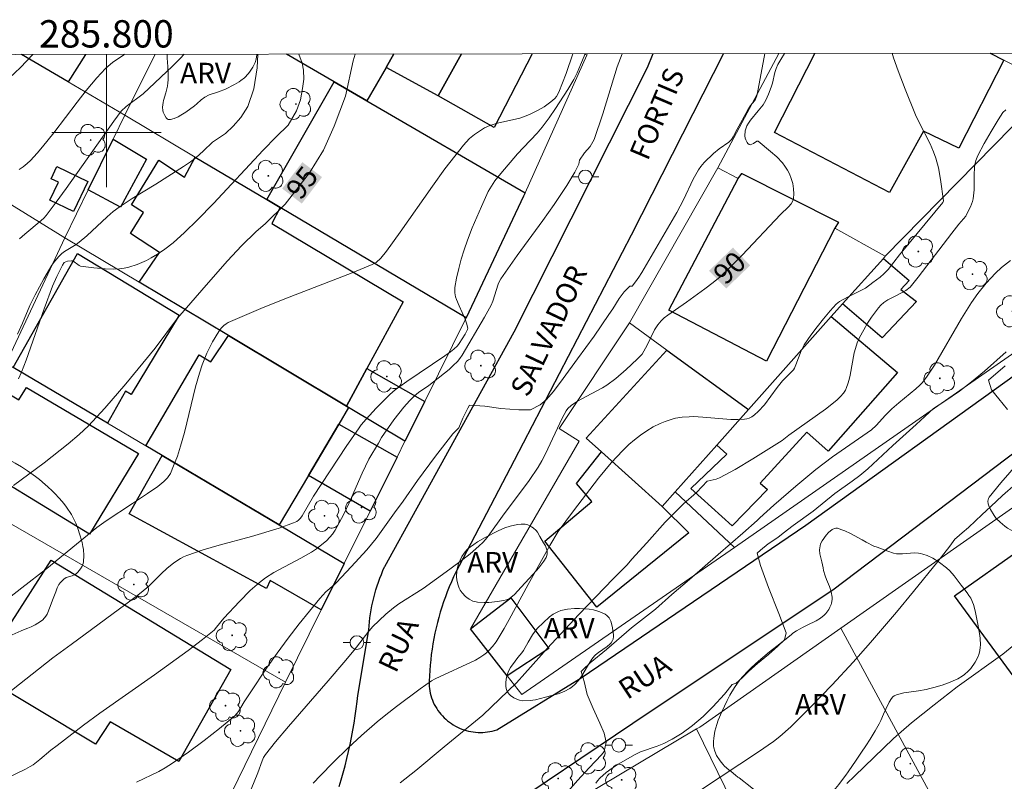
# Model space of a CAD drawing. Units: metres. Extents: x 285518 to 286033, y 1674346 to 1674911.
# Drawn here: x 285794 to 285866, y 1674853 to 1674908 of the extents above; entities that cross this region are included whole.
import ezdxf
from ezdxf.enums import TextEntityAlignment as Align

# ---------------------------------------------------------------- set-up
doc = ezdxf.new("R2010")
doc.units = ezdxf.units.M
doc.header["$MEASUREMENT"] = 0
for name, color, linetype, lineweight in [('Articulacao', 7, 'Continuous', 18), ('Edificacoes', 7, 'Continuous', 30), ('Malha_Coordenadas', 7, 'Continuous', 15), ('Muro_Grade', 8, 'Continuous', 20), ('Pavimentacao_Asfaltica_Mfio', 10, 'Continuous', 30), ('Poste', 7, 'Continuous', 9), ('Topon_Curvas_Mestras_Masc', 255, 'Continuous', 9), ('Topon_de_Vias', 7, 'Continuous', 9)]:
    doc.layers.add(name, color=color, linetype=linetype, lineweight=lineweight)
for name, color, linetype, lineweight, true_color in [('Arvores_Isoladas', 7, 'Continuous', 18, 0x00ff33), ('Curvas_Intermediarias', 7, 'Continuous', 9, 0x783c14), ('Curvas_Mestras', 7, 'Continuous', 20, 0x783c14), ('Topon_Curvas_Mestras', 7, 'Continuous', 9, 0x783c14), ('Topon_Vegetacao', 7, 'Continuous', 9, 0x00ff33), ('Vegetacao', 7, 'Orla8', 9, 0x00ff33)]:
    doc.layers.add(name, color=color, linetype=linetype, lineweight=lineweight, true_color=true_color)
doc.styles.add('Arial', font='arial.ttf', dxfattribs={"height": 1.5})
doc.styles.get("Standard").update_dxf_attribs({"font": 'arial.ttf'})
doc.linetypes.add('Orla8', pattern='A,6,-0.5,["V",Standard,S=1,R=0,X=-0.5,Y=-1],-0.5,6,-0.5,["V",Standard,S=1,R=0,X=-0.5,Y=-1],-0.5', length=14)

# ---------------------------------------------------------------- blocks, each defined once
blk = doc.blocks.new('Arvore')
at = {"layer": 'Arvores_Isoladas'}
blk.add_lwpolyline([(-0.718, 0.493, 0.872324), (-0.722, -0.551, 0.862983), (0.284, -0.827, 0.900105), (0.89, 0.029, 0.863155), (0.262, 0.861, 0.882486)], format="xyb", close=True, dxfattribs=at)
blk.add_circle((0, 0), 0.0286, dxfattribs=at)
blk = doc.blocks.new('Poste')
at = {"layer": 'Poste'}
for points in [[(-0.5, 0), (-1, 0)], [(0.5, 0), (1, 0)]]:
    blk.add_lwpolyline(points, dxfattribs=at)
blk.add_lwpolyline([(0, 0.5, 1), (0, -0.5, 1)], format="xyb", close=True, dxfattribs=at)

msp = doc.modelspace()

# ---------------------------------------------------------------- linework, layer by layer
at = {"layer": 'Articulacao', "flags": 128}
msp.add_lwpolyline([(285533.656, 1674905.37), (286015.868, 1674905.991), (286016.571, 1674351.727), (285534.383, 1674351.105), (285533.656, 1674905.37)], close=True, dxfattribs=at)
at = {"layer": 'Curvas_Intermediarias', "flags": 128}
for points, elevation in [([(285835.026, 1674905.758), (285834.694, 1674904.944), (285834.44, 1674904.365), (285834.186, 1674903.868), (285833.746, 1674903.135), (285832.863, 1674901.755), (285832.387, 1674901.055), (285831.886, 1674900.376), (285831.514, 1674899.933), (285830.502, 1674898.888), (285830.083, 1674898.429), (285828.854, 1674896.997), (285828.423, 1674896.446), (285828.162, 1674896.063), (285827.935, 1674895.665), (285827.431, 1674894.585), (285826.766, 1674893.017), (285826.417, 1674892.105), (285826.177, 1674891.413), (285825.962, 1674890.725), (285825.773, 1674890.03), (285825.617, 1674889.346), (285825.5, 1674888.657), (285825.488, 1674888.463), (285825.498, 1674888.269), (285825.546, 1674887.978), (285825.603, 1674887.783), (285825.797, 1674887.3), (285826.246, 1674886.333), (285826.347, 1674886.046), (285826.432, 1674885.671), (285826.41, 1674885.569), (285826.243, 1674885.246), (285825.817, 1674884.549), (285825.68, 1674884.39), (285825.417, 1674884.145), (285825.17, 1674883.946), (285824.766, 1674883.656), (285821.972, 1674881.773), (285821.128, 1674881.156), (285820.733, 1674880.82), (285820.267, 1674880.367), (285819.735, 1674879.825), (285819.006, 1674879.026), (285818.648, 1674878.604), (285818.482, 1674878.383), (285817.542, 1674877.015), (285815.15, 1674873.371), (285814.326, 1674871.941), (285814.203, 1674871.774), (285814.061, 1674871.62), (285813.919, 1674871.523), (285813.687, 1674871.42), (285812.643, 1674871.045), (285810.619, 1674870.435), (285808.26, 1674869.786), (285807.09, 1674869.443), (285805.887, 1674869.045), (285805.649, 1674868.941), (285805.419, 1674868.818), (285804.941, 1674868.492), (285804.432, 1674868.081), (285804.042, 1674867.722), (285803.068, 1674866.763), (285802.307, 1674866.149), (285801.428, 1674865.48), (285797.417, 1674862.536), (285796.09, 1674861.542), (285790.591, 1674857.242)], 93), ([(285791.974, 1674865.265), (285793.811, 1674866.665), (285795.63, 1674868.09), (285799.298, 1674871.09), (285799.978, 1674871.569), (285801.919, 1674872.833), (285803.002, 1674873.589), (285803.757, 1674874.087), (285804.213, 1674874.455), (285804.47, 1674874.732), (285804.677, 1674875.041), (285804.919, 1674875.59), (285805.19, 1674876.304), (285805.429, 1674877.04), (285805.703, 1674878.043), (285806.511, 1674881.378), (285806.804, 1674882.384), (285807.001, 1674882.983), (285807.351, 1674883.838), (285807.76, 1674884.665), (285808.213, 1674885.44), (285808.402, 1674885.686), (285808.585, 1674885.874), (285808.756, 1674886.004), (285808.905, 1674886.087), (285811.308, 1674887.123), (285813.051, 1674887.823), (285817.967, 1674889.733), (285819.433, 1674890.322), (285819.725, 1674890.477), (285820.073, 1674890.802), (285820.497, 1674891.319), (285821.488, 1674892.688), (285823.847, 1674896.055), (285824.77, 1674897.333), (285826.113, 1674899.075), (285826.307, 1674899.298), (285826.572, 1674899.559), (285826.917, 1674899.846), (285827.286, 1674900.102), (285827.669, 1674900.324), (285828.046, 1674900.494), (285828.601, 1674900.676), (285830.242, 1674901.048), (285830.706, 1674901.205), (285831.059, 1674901.358), (285831.545, 1674901.604), (285832.015, 1674901.881), (285832.522, 1674902.23), (285832.815, 1674902.476), (285832.93, 1674902.627), (285833.096, 1674902.945), (285833.635, 1674904.308), (285834.131, 1674905.757)], 94), ([(285837.742, 1674905.762), (285837.377, 1674904.787), (285836.324, 1674901.36), (285835.682, 1674899.474), (285835.388, 1674898.963), (285834.988, 1674898.497), (285834.607, 1674897.968), (285834.557, 1674897.675), (285834.276, 1674897.099), (285833.694, 1674896.127), (285832.757, 1674894.713), (285831.933, 1674893.558), (285830.044, 1674890.986), (285828.85, 1674889.294), (285828.725, 1674889.064), (285828.648, 1674888.883), (285828.268, 1674887.65), (285828.15, 1674887.353), (285827.671, 1674886.471), (285826.032, 1674883.696), (285825.864, 1674883.459), (285825.678, 1674883.238), (285825.38, 1674882.94), (285825.065, 1674882.657), (285823.932, 1674881.754), (285823.581, 1674881.492), (285822.834, 1674880.973), (285822.542, 1674880.725), (285822.18, 1674880.365), (285821.762, 1674879.9), (285821.019, 1674878.959), (285820.128, 1674877.685), (285819.907, 1674877.26), (285819.192, 1674876.079), (285818.706, 1674875.065), (285817.754, 1674872.885), (285817.37, 1674872.061), (285817.036, 1674871.42), (285816.734, 1674870.888), (285816.529, 1674870.6), (285816.343, 1674870.381), (285816.09, 1674870.124), (285815.763, 1674869.838), (285815.364, 1674869.532), (285814.998, 1674869.289), (285814.621, 1674869.055), (285814.231, 1674868.838), (285812.256, 1674867.789), (285811.632, 1674867.394), (285811.191, 1674867.071), (285810.528, 1674866.489), (285809.73, 1674865.669), (285808.592, 1674864.45), (285808.066, 1674863.787), (285807.88, 1674863.579), (285807.036, 1674862.897), (285805.977, 1674862.098), (285803.525, 1674860.309), (285799.52, 1674857.494), (285798.322, 1674856.632), (285796.388, 1674855.147), (285795.933, 1674854.784), (285795.134, 1674854.109), (285794.646, 1674853.732), (285794.424, 1674853.591), (285794.073, 1674853.402), (285792.577, 1674852.669)], 92), ([(285793.486, 1674885.241), (285793.851, 1674886.04), (285794.407, 1674887.332), (285794.787, 1674888.111), (285795.425, 1674889.281), (285796.008, 1674890.281), (285796.231, 1674890.587), (285796.529, 1674890.929), (285796.738, 1674891.131), (285796.946, 1674891.295), (285797.783, 1674891.79), (285798.018, 1674891.959), (285798.56, 1674892.431), (285800.044, 1674893.834), (285800.502, 1674894.219), (285800.923, 1674894.535), (285801.881, 1674895.174), (285803.61, 1674896.221), (285805.647, 1674897.509), (285806.142, 1674897.847), (285806.538, 1674898.145), (285807.112, 1674898.65), (285807.75, 1674899.281), (285808.713, 1674899.932), (285809.283, 1674900.457), (285809.837, 1674901.086), (285810.358, 1674901.903), (285810.793, 1674903.187), (285811.019, 1674904.718), (285811.067, 1674905.727)], 97), ([(285814.073, 1674905.731), (285814.318, 1674905.055), (285814.409, 1674904.554), (285814.431, 1674903.899), (285814.348, 1674903.208), (285814.193, 1674902.394), (285813.902, 1674901.574), (285813.291, 1674900.537), (285812.413, 1674899.67), (285811.479, 1674898.71), (285807.826, 1674894.794), (285806.662, 1674893.6), (285805.703, 1674892.68), (285804.872, 1674891.925), (285804.269, 1674891.448), (285803.731, 1674891.082), (285803.284, 1674890.816), (285802.94, 1674890.635), (285802.239, 1674890.33), (285801.645, 1674890.139), (285801.31, 1674890.069), (285800.97, 1674890.023), (285800.501, 1674890.001), (285799.908, 1674890.016), (285799.078, 1674890.092), (285798.114, 1674890.209), (285798.004, 1674890.251), (285797.544, 1674890.591), (285797.452, 1674890.613), (285797.151, 1674890.581), (285796.9, 1674890.481), (285796.781, 1674890.294), (285796.367, 1674889.445), (285796.061, 1674888.746), (285795.456, 1674887.085), (285794.14, 1674883.341), (285793.798, 1674882.458), (285793.564, 1674881.975)], 96), ([(285801.33, 1674905.715), (285801.243, 1674905.663), (285800.465, 1674905.13), (285799.939, 1674904.676), (285799.304, 1674903.992), (285798.529, 1674903.061), (285797.859, 1674902.204), (285796.162, 1674899.977), (285795.321, 1674898.94), (285794.936, 1674898.489), (285794.44, 1674897.952), (285794.206, 1674897.731), (285793.901, 1674897.477), (285793.612, 1674897.276)], 99), ([(285793.654, 1674892.203), (285794.03, 1674892.55), (285795.23, 1674893.551), (285795.418, 1674893.731), (285795.589, 1674893.926), (285796.336, 1674894.907), (285797.066, 1674895.901), (285800.534, 1674900.813), (285801.087, 1674901.544), (285801.456, 1674901.906), (285802.686, 1674902.811), (285804.833, 1674904.844), (285805.399, 1674905.407), (285805.693, 1674905.72)], 98), ([(285848.16, 1674905.775), (285847.693, 1674903.161), (285847.593, 1674902.683), (285847.492, 1674902.43), (285847.421, 1674902.309), (285847.12, 1674901.961), (285846.905, 1674901.615), (285846.135, 1674900.228), (285845.864, 1674899.679), (285845.729, 1674899.482), (285845.527, 1674899.288), (285844.816, 1674898.801), (285844.405, 1674898.45), (285843.736, 1674897.803), (285843.492, 1674897.516), (285843.31, 1674897.263), (285842.927, 1674896.586), (285842.227, 1674895.069), (285841.741, 1674894.148), (285839.181, 1674889.75), (285838.958, 1674889.398), (285838.718, 1674889.058), (285838.467, 1674888.75), (285838.283, 1674888.758), (285837.868, 1674888.328), (285837.509, 1674887.851), (285837.038, 1674887.1), (285836.744, 1674886.686), (285835.672, 1674885.08), (285834.458, 1674883.43), (285833.409, 1674881.98), (285832.719, 1674881.044), (285832.172, 1674880.433), (285831.731, 1674880.059), (285831.022, 1674879.689), (285830.162, 1674879.703), (285828.858, 1674879.805), (285827.689, 1674879.966), (285826.554, 1674880.049), (285826.433, 1674879.82), (285826.086, 1674879.088), (285825.788, 1674878.381), (285825.354, 1674877.934), (285824.064, 1674876.313), (285822.752, 1674874.537), (285821.699, 1674873.009), (285821.073, 1674872.151), (285820.704, 1674871.65), (285819.732, 1674870.277), (285819.058, 1674869.465), (285817.911, 1674868.199), (285816.826, 1674867.055), (285816.656, 1674866.894), (285816.054, 1674866.392), (285815.607, 1674865.896), (285814.108, 1674864.046), (285813.307, 1674862.994), (285812.497, 1674861.892), (285811.721, 1674860.794), (285810.505, 1674858.999), (285810.072, 1674858.333), (285809.659, 1674857.635), (285809.547, 1674857.484), (285809.388, 1674857.314), (285808.263, 1674856.377), (285807.142, 1674855.499), (285805.995, 1674854.651), (285804.828, 1674853.836), (285804.31, 1674853.498), (285803.847, 1674853.236), (285802.2, 1674852.46)], 91), ([(285815.132, 1674852.378), (285815.661, 1674852.949), (285816.594, 1674853.897), (285817.689, 1674854.955), (285818.67, 1674855.857), (285819.814, 1674856.86), (285820.443, 1674857.378), (285821.214, 1674857.98), (285822.956, 1674859.278), (285823.773, 1674859.859), (285824.051, 1674860.01), (285827.001, 1674861.38), (285827.322, 1674861.565), (285827.61, 1674861.759), (285827.813, 1674861.924), (285828.004, 1674862.107), (285828.252, 1674862.385), (285828.508, 1674862.726), (285829.097, 1674863.687), (285829.472, 1674864.355), (285830.852, 1674866.922), (285831.58, 1674868.244), (285832.442, 1674869.778), (285833.047, 1674870.791), (285834.176, 1674872.311), (285835.995, 1674874.693), (285836.936, 1674875.832), (285837.77, 1674876.723), (285838.215, 1674877.159), (285838.627, 1674877.514), (285839.067, 1674877.851), (285839.528, 1674878.162), (285840.009, 1674878.445), (285840.502, 1674878.69), (285840.882, 1674878.848), (285841.387, 1674879.018), (285841.645, 1674879.081), (285842.131, 1674879.158), (285842.621, 1674879.197), (285842.958, 1674879.202), (285843.634, 1674879.17), (285845.689, 1674878.996), (285846.191, 1674878.989), (285846.691, 1674879.008), (285846.844, 1674879.034), (285847.03, 1674879.099), (285847.209, 1674879.192), (285847.412, 1674879.332), (285847.685, 1674879.573), (285848.135, 1674880.076), (285849.07, 1674881.329), (285849.458, 1674881.815), (285850.167, 1674882.518), (285850.261, 1674882.63), (285850.327, 1674882.737), (285850.431, 1674882.982), (285850.82, 1674884.022), (285851.049, 1674884.453), (285851.541, 1674885.174), (285851.989, 1674885.779), (285852.459, 1674886.369), (285852.947, 1674886.94), (285853.397, 1674887.428), (285853.631, 1674887.62), (285853.855, 1674887.758), (285854.36, 1674888.023), (285855.541, 1674888.612), (285856.08, 1674889.008), (285856.6, 1674889.417), (285856.874, 1674889.653), (285857.18, 1674889.98), (285858.016, 1674891.038), (285861.195, 1674894.877), (285861.25, 1674894.985), (285861.025, 1674896.545), (285860.866, 1674897.397), (285860.674, 1674898.125), (285860.51, 1674898.579), (285860.263, 1674899.153), (285859.465, 1674900.726), (285859.198, 1674901.296), (285858.436, 1674903.163), (285857.912, 1674904.499), (285857.575, 1674905.456), (285857.476, 1674905.787)], 89), ([(285865.797, 1674901.641), (285865.59, 1674901.456), (285865.249, 1674900.926), (285864.721, 1674900.063), (285864.223, 1674899.198), (285863.756, 1674898.316), (285863.61, 1674897.933), (285863.54, 1674897.632), (285863.511, 1674897.424), (285863.485, 1674896.892), (285863.483, 1674895.808), (285863.414, 1674895.134), (285863.364, 1674894.938), (285863.222, 1674894.552), (285862.934, 1674893.986), (285862.863, 1674893.881), (285862.362, 1674893.29), (285861.84, 1674892.631), (285859.384, 1674889.4), (285858.803, 1674888.667), (285858.48, 1674888.43), (285857.789, 1674888.058), (285857.157, 1674887.741), (285856.868, 1674887.554), (285856.658, 1674887.368), (285856.482, 1674887.166), (285855.967, 1674886.484), (285855.671, 1674886.03), (285855.399, 1674885.56), (285855.106, 1674884.983), (285854.935, 1674884.591), (285854.794, 1674884.181), (285854.708, 1674883.867), (285854.409, 1674882.243), (285854.341, 1674881.922), (285854.252, 1674881.61), (285854.155, 1674881.324), (285854.058, 1674881.131), (285853.914, 1674880.91), (285853.716, 1674880.67), (285853.43, 1674880.395), (285852.614, 1674879.752), (285849.925, 1674877.852), (285849.434, 1674877.465), (285847.294, 1674876.124), (285845.987, 1674875.345), (285844.84, 1674874.728), (285844.609, 1674874.637), (285843.957, 1674874.468), (285843.584, 1674874.094), (285843.165, 1674873.661), (285842.211, 1674872.829), (285840.869, 1674871.467), (285839.526, 1674869.979), (285838.447, 1674868.78), (285838.1, 1674868.366), (285837.067, 1674867.322), (285834.566, 1674864.728), (285832.247, 1674862.223), (285830.613, 1674860.406), (285829.995, 1674859.732), (285827.528, 1674857.349), (285824.711, 1674855.05), (285822.637, 1674853.317), (285821.494, 1674852.41)], 88), ([(285866.149, 1674890.632), (285865.483, 1674890.106), (285865.048, 1674889.691), (285864.356, 1674888.963), (285863.742, 1674888.212), (285863.296, 1674887.554), (285862.568, 1674886.374), (285860.574, 1674882.966), (285860.047, 1674882.157), (285859.699, 1674881.689), (285859.519, 1674881.497), (285859.227, 1674881.227), (285857.966, 1674880.214), (285857.456, 1674879.773), (285856.99, 1674879.298), (285856.317, 1674878.56), (285855.962, 1674878.225), (285853.121, 1674876.26), (285851.911, 1674875.336), (285850.434, 1674874.117), (285848.836, 1674872.722), (285847.809, 1674871.798), (285847.618, 1674871.611), (285846.551, 1674870.682), (285844.748, 1674869.12), (285842.667, 1674867.276), (285841.358, 1674866.192), (285840.17, 1674865.107), (285838.416, 1674863.748), (285836.576, 1674862.164), (285835.384, 1674861.187), (285834.852, 1674860.672), (285834.731, 1674860.554), (285834.946, 1674859.819), (285835.176, 1674858.876), (285835.601, 1674857.853), (285836.102, 1674856.771), (285836.408, 1674856.043), (285836.566, 1674855.392), (285836.422, 1674854.69), (285836.215, 1674854.442), (285835.328, 1674853.498), (285834.457, 1674852.569), (285833.488, 1674851.456)], 87), ([(285865.82, 1674883.949), (285864.24, 1674882.53), (285863.29, 1674881.759), (285862.404, 1674881.071), (285861.419, 1674880.379), (285860.498, 1674879.789), (285859.235, 1674878.615), (285857.537, 1674877.08), (285855.715, 1674875.388), (285855.115, 1674874.902), (285854.549, 1674874.486), (285853.286, 1674873.585), (285851.698, 1674872.288), (285850.245, 1674871.226), (285849.517, 1674870.675), (285849.114, 1674870.365), (285848.42, 1674869.898), (285847.858, 1674869.427), (285847.601, 1674869.2), (285847.842, 1674868.317), (285848.444, 1674866.703), (285849.2, 1674864.805), (285849.73, 1674863.387), (285849.609, 1674862.872), (285849.13, 1674862.401), (285848.439, 1674861.791), (285847.632, 1674861.126), (285846.972, 1674860.545), (285846.504, 1674860.091), (285846.067, 1674859.704), (285845.771, 1674859.589), (285845.218, 1674858.902), (285844.358, 1674857.955), (285843.654, 1674857.267), (285842.874, 1674856.6), (285842.114, 1674856.05), (285841.388, 1674855.602), (285840.784, 1674855.286), (285840.304, 1674855.096), (285839.082, 1674854.662), (285838.692, 1674854.484), (285837.431, 1674853.759), (285836.99, 1674853.467), (285836.572, 1674853.155), (285836.107, 1674852.747), (285835.935, 1674852.561), (285835.797, 1674852.38)], 86), ([(285854.17, 1674852.363), (285854.733, 1674852.89), (285857.592, 1674855.65), (285858.887, 1674856.786), (285860.553, 1674858.121), (285862.249, 1674859.42), (285865.572, 1674861.832), (285868.022, 1674863.832)], 84)]:
    msp.add_lwpolyline(points, dxfattribs=dict(at, elevation=elevation))
at = {"layer": 'Curvas_Mestras', "flags": 128}
for points, elevation in [([(285794.615, 1674905.706), (285793.716, 1674904.757), (285792.895, 1674903.962)], 100), ([(285818.187, 1674905.737), (285818.064, 1674905.247), (285817.501, 1674902.646), (285816.67, 1674900.453), (285815.87, 1674898.709), (285814.854, 1674897.043), (285813.076, 1674894.737), (285811.623, 1674893.32), (285810.959, 1674892.754), (285810.95, 1674892.745), (285809.89, 1674891.692), (285808.863, 1674890.599), (285807.463, 1674889.027), (285805.189, 1674886.399), (285803.579, 1674884.22), (285801.416, 1674881.596), (285799.886, 1674879.822), (285798.695, 1674878.534), (285798.015, 1674877.891), (285797.203, 1674877.213), (285795.44, 1674875.825), (285793.214, 1674874.161)], 95), ([(285849.614, 1674905.777), (285849.339, 1674905.335), (285849.125, 1674904.963), (285849.002, 1674904.685), (285848.911, 1674904.393), (285848.728, 1674903.608), (285848.643, 1674903.312), (285848.447, 1674902.796), (285848.242, 1674902.35), (285848.048, 1674902.015), (285847.669, 1674901.572), (285847.13, 1674900.903), (285846.976, 1674900.682), (285846.857, 1674900.475), (285846.741, 1674900.114), (285846.704, 1674899.754), (285846.734, 1674899.575), (285846.773, 1674899.458), (285846.873, 1674899.267), (285846.933, 1674899.187), (285847.025, 1674899.106), (285847.103, 1674899.097), (285847.328, 1674899.196), (285847.585, 1674899.36), (285847.624, 1674899.369), (285847.669, 1674899.354), (285848.589, 1674898.613), (285849.042, 1674898.203), (285849.454, 1674897.764), (285849.632, 1674897.536), (285849.834, 1674897.235), (285849.967, 1674896.976), (285850.105, 1674896.622), (285850.207, 1674896.251), (285850.272, 1674895.874), (285850.294, 1674895.506), (285850.271, 1674895.16), (285850.218, 1674894.983), (285850.1, 1674894.773), (285849.893, 1674894.544), (285849.314, 1674893.987), (285846.509, 1674891.015), (285845.641, 1674890.151), (285844.889, 1674889.44), (285844.386, 1674889.015), (285843.774, 1674888.546), (285842.444, 1674887.566), (285841.072, 1674886.625), (285840.815, 1674886.421), (285840.577, 1674886.201), (285840.33, 1674885.914), (285840.091, 1674885.546), (285839.55, 1674884.431), (285839.2, 1674883.779), (285838.835, 1674883.4), (285838.035, 1674882.645), (285837.261, 1674881.981), (285836.616, 1674881.504), (285836.288, 1674881.299), (285834.737, 1674880.477), (285834.4, 1674880.284), (285834, 1674880.019), (285833.766, 1674879.809), (285833.63, 1674879.63), (285833.347, 1674879.099), (285832.133, 1674876.477), (285831.866, 1674875.967), (285831.589, 1674875.495), (285830.935, 1674874.526), (285828.981, 1674871.925), (285828.061, 1674870.625), (285827.847, 1674870.346), (285827.557, 1674870.019), (285827.246, 1674869.722), (285826.607, 1674869.173), (285826.078, 1674868.75), (285825.13, 1674868.036), (285823.181, 1674866.635), (285821.399, 1674865.492), (285821.008, 1674865.215), (285820.439, 1674864.741), (285819.477, 1674863.814), (285819.116, 1674863.402), (285818.115, 1674862.123), (285817.377, 1674861.221), (285816.226, 1674859.876), (285813.317, 1674856.537), (285812.377, 1674855.406), (285811.647, 1674854.487), (285811.501, 1674854.263), (285811.385, 1674854.022), (285811.073, 1674853.144), (285810.59, 1674851.937)], 90), ([(285865.931, 1674879.715), (285865.287, 1674880.502), (285864.741, 1674881.156), (285864.534, 1674881.867), (285865.76, 1674882.915)], 85), ([(285843.534, 1674851.921), (285847.717, 1674854.678), (285848.791, 1674855.438), (285849.254, 1674855.797), (285850.062, 1674856.51), (285851.501, 1674857.934), (285853.083, 1674859.57), (285854.63, 1674861.231), (285855.908, 1674862.666), (285857.803, 1674864.89), (285859.041, 1674866.394), (285860.832, 1674868.612), (285861.706, 1674869.733), (285862.061, 1674870.226), (285862.217, 1674870.356), (285862.594, 1674870.692), (285863.07, 1674871.094), (285863.571, 1674871.573), (285864.051, 1674872.015), (285864.699, 1674872.615), (285865.556, 1674873.423), (285866.51, 1674874.26)], 85)]:
    msp.add_lwpolyline(points, dxfattribs=dict(at, elevation=elevation))
at = {"layer": 'Edificacoes', "flags": 128}
for points in [[(285798.461, 1674905.711), (285797.208, 1674903.689), (285793.786, 1674905.705)], [(285821.033, 1674905.74), (285820.46, 1674904.75), (285819.05, 1674902.31), (285816.673, 1674903.692), (285813.168, 1674905.73)], [(285825.966, 1674905.747), (285824.268, 1674902.684), (285820.46, 1674904.75)], [(285820.46, 1674904.75), (285821.033, 1674905.74)], [(285831.14, 1674905.753), (285828.359, 1674900.362), (285824.268, 1674902.684), (285825.966, 1674905.747)], [(285864.664, 1674905.796), (285865.662, 1674905.29), (285862.358, 1674898.85), (285859.767, 1674900.08), (285857.279, 1674895.613), (285848.884, 1674899.986)], [(285848.884, 1674899.986), (285851.832, 1674905.78)]]:
    msp.add_lwpolyline(points, dxfattribs=at)
for points in [[(285811.739, 1674895.082), (285816.673, 1674903.692), (285819.05, 1674902.31), (285830.625, 1674895.58), (285830.516, 1674895.337), (285826.331, 1674886.42), (285812.716, 1674894.502), (285811.739, 1674895.082)], [(285800.486, 1674899.502), (285802.922, 1674898.046), (285801.03, 1674894.536), (285798.671, 1674895.798), (285800.486, 1674899.502)], [(285801.833, 1674894.702), (285803.829, 1674897.963), (285805.718, 1674896.736), (285806.487, 1674898.199), (285811.739, 1674895.082), (285812.716, 1674894.502), (285812.106, 1674893.329), (285821.715, 1674887.598), (285819.055, 1674882.719), (285817.554, 1674879.966), (285808.928, 1674885.13), (285802.39, 1674889.044), (285803.88, 1674891.214), (285801.755, 1674892.603), (285802.72, 1674894.129), (285801.833, 1674894.702)], [(285796.384, 1674897.499), (285798.639, 1674896.416), (285797.586, 1674894.224), (285795.87, 1674895.048), (285796.497, 1674896.354), (285795.958, 1674896.613), (285796.384, 1674897.499)], [(285853.555, 1674893.435), (285853.287, 1674892.999), (285848.298, 1674883.272), (285841.154, 1674886.984), (285846.221, 1674896.618), (285846.474, 1674897.002), (285853.555, 1674893.435)], [(285797.883, 1674891.143), (285805.331, 1674886.628), (285801.804, 1674880.81), (285801.399, 1674881.055), (285800.075, 1674878.718), (285793.191, 1674882.801), (285797.883, 1674891.143)], [(285856.845, 1674890.783), (285858.731, 1674889.165), (285858.124, 1674888.501), (285859.254, 1674887.619), (285856.751, 1674884.967), (285853.849, 1674887.455), (285856.845, 1674890.783)], [(285853.023, 1674886.538), (285857.877, 1674882.429), (285852.801, 1674876.664), (285851.234, 1674878.068), (285847.838, 1674874.322), (285848.36, 1674873.864), (285845.77, 1674871.219), (285842.745, 1674873.934), (285845.396, 1674876.465), (285844.648, 1674877.113), (285846.964, 1674879.719), (285853.023, 1674886.538)], [(285802.878, 1674877.056), (285806.778, 1674883.717), (285807.65, 1674883.205), (285808.928, 1674885.13), (285817.554, 1674879.966), (285817.716, 1674879.866), (285816.992, 1674878.643), (285814.773, 1674874.895), (285812.629, 1674871.273), (285804.071, 1674876.349), (285802.878, 1674877.056)], [(285846.964, 1674879.719), (285844.648, 1674877.113), (285841.606, 1674873.688), (285840.66, 1674872.634), (285836.215, 1674876.631), (285835.1, 1674877.634), (285840.999, 1674884.076), (285846.964, 1674879.719)], [(285819.055, 1674882.719), (285823.283, 1674880.299), (285821.84, 1674877.401), (285817.716, 1674879.866), (285817.554, 1674879.966), (285819.055, 1674882.719)], [(285794.151, 1674881.337), (285802.352, 1674876.496), (285798.773, 1674870.6), (285788.754, 1674876.703), (285791.698, 1674881.542), (285793.602, 1674880.419), (285794.151, 1674881.337)], [(285816.992, 1674878.643), (285821.259, 1674876.236), (285819.295, 1674872.291), (285814.773, 1674874.895), (285816.992, 1674878.643)], [(285836.215, 1674876.631), (285840.66, 1674872.634), (285842.597, 1674870.71), (285835.87, 1674865.249), (285832.063, 1674870.084), (285835.502, 1674872.986), (285834.392, 1674874.297), (285836.215, 1674876.631)], [(285815.713, 1674865.067), (285811.971, 1674867.201), (285811.7, 1674866.614), (285801.657, 1674872.1), (285804.071, 1674876.349), (285812.629, 1674871.273), (285817.384, 1674868.453), (285815.713, 1674865.067)], [(285867.211, 1674859.034), (285862.05, 1674866.086), (285866.94, 1674869.549), (285874.894, 1674859.03), (285869.881, 1674855.42), (285867.211, 1674859.034)], [(285790.618, 1674860.383), (285795.951, 1674868.702), (285809.099, 1674860.701), (285805.297, 1674853.963), (285800.276, 1674856.874), (285799.209, 1674855.232), (285790.618, 1674860.383)], [(285829.592, 1674865.947), (285832.373, 1674862.23), (285829.319, 1674860.241), (285826.625, 1674863.684), (285829.592, 1674865.947)]]:
    msp.add_lwpolyline(points, close=True, dxfattribs=at)
at = {"layer": 'Malha_Coordenadas', "flags": 128}
for points in [[(285800, 1674905.713), (285800, 1674901.713)], [(285800, 1674904), (285800, 1674896)], [(285804, 1674900), (285796, 1674900)]]:
    msp.add_lwpolyline(points, dxfattribs=at)
at = {"layer": 'Muro_Grade', "flags": 128}
for points in [[(285796.955, 1674892.297), (285788.495, 1674897.506), (285774.362, 1674905.68)], [(285793.786, 1674905.705), (285797.208, 1674903.689), (285801.344, 1674901.252)], [(285801.344, 1674901.252), (285803.571, 1674905.718)], [(285813.168, 1674905.73), (285816.673, 1674903.692), (285819.05, 1674902.31), (285830.625, 1674895.58)], [(285835.14, 1674905.66), (285830.625, 1674895.58)], [(285834.955, 1674905.758), (285835.14, 1674905.66)], [(285835.182, 1674905.758), (285835.14, 1674905.66)], [(285844.74, 1674897.404), (285849.186, 1674905.777)], [(285869.69, 1674903.247), (285867.823, 1674904.194), (285865.662, 1674905.29), (285864.664, 1674905.796)], [(285856.98, 1674890.933), (285867.577, 1674901.743), (285868.655, 1674901.217), (285869.142, 1674902.173)], [(285801.344, 1674901.252), (285800.486, 1674899.502), (285798.671, 1674895.798), (285796.955, 1674892.297)], [(285826.331, 1674886.42), (285812.716, 1674894.502), (285811.739, 1674895.082), (285806.487, 1674898.199), (285801.344, 1674901.252)], [(285844.74, 1674897.404), (285838.266, 1674886.073)], [(285856.98, 1674890.933), (285853.287, 1674892.999), (285853.555, 1674893.435), (285846.474, 1674897.002), (285846.221, 1674896.618), (285844.74, 1674897.404)], [(285830.625, 1674895.58), (285830.516, 1674895.337), (285826.331, 1674886.42)], [(285796.955, 1674892.297), (285792.657, 1674883.118)], [(285821.84, 1674877.401), (285817.716, 1674879.866), (285817.554, 1674879.966), (285808.928, 1674885.13), (285802.39, 1674889.044), (285796.955, 1674892.297)], [(285846.964, 1674879.719), (285853.023, 1674886.538), (285853.849, 1674887.455), (285856.845, 1674890.783), (285856.98, 1674890.933)], [(285826.331, 1674886.42), (285823.283, 1674880.299), (285821.84, 1674877.401)], [(285868.948, 1674885.639), (285845.95, 1674869.618), (285830.386, 1674858.876), (285829.319, 1674860.241), (285826.625, 1674863.684), (285834.591, 1674877.397), (285833.13, 1674878.345), (285838.266, 1674886.073)], [(285838.266, 1674886.073), (285840.999, 1674884.076), (285846.964, 1674879.719)], [(285792.657, 1674883.118), (285793.191, 1674882.801), (285800.075, 1674878.718), (285802.878, 1674877.056), (285804.071, 1674876.349), (285812.629, 1674871.273), (285817.384, 1674868.453)], [(285845.95, 1674869.618), (285841.606, 1674873.688), (285844.648, 1674877.113), (285846.964, 1674879.719)], [(285821.84, 1674877.401), (285821.259, 1674876.236), (285819.295, 1674872.291), (285817.384, 1674868.453)], [(285813.099, 1674859.766), (285787.452, 1674874.561)], [(285853.721, 1674863.719), (285867.436, 1674873.338)], [(285817.384, 1674868.453), (285815.713, 1674865.067), (285813.099, 1674859.766)], [(285843.172, 1674856.346), (285843.407, 1674856.486), (285853.721, 1674863.719)], [(285853.721, 1674863.719), (285864.657, 1674843.523)], [(285813.099, 1674859.766), (285804.653, 1674842.488)], [(285830.423, 1674848.755), (285843.172, 1674856.346)], [(285843.172, 1674856.346), (285848.372, 1674845.731), (285848.764, 1674844.93), (285850.418, 1674841.553), (285852.504, 1674837.295), (285853.34, 1674835.587), (285854.063, 1674834.111), (285855.758, 1674830.65)]]:
    msp.add_lwpolyline(points, dxfattribs=at)
at = {"layer": 'Pavimentacao_Asfaltica_Mfio', "flags": 128}
for points in [[(285817.03, 1674852.126), (285817.183, 1674852.635), (285817.327, 1674853.146), (285817.465, 1674853.66), (285817.594, 1674854.175), (285817.716, 1674854.692), (285817.829, 1674855.21), (285817.935, 1674855.731), (285818.034, 1674856.252), (285818.124, 1674856.775), (285818.206, 1674857.3), (285818.281, 1674857.825), (285818.348, 1674858.351), (285818.398, 1674858.802), (285819.194, 1674863.602), (285819.214, 1674863.896), (285819.242, 1674864.191), (285819.276, 1674864.485), (285819.318, 1674864.779), (285819.367, 1674865.073), (285819.423, 1674865.366), (285819.486, 1674865.658), (285819.555, 1674865.949), (285819.632, 1674866.239), (285819.715, 1674866.527), (285819.805, 1674866.813), (285819.902, 1674867.098), (285820.006, 1674867.381), (285820.116, 1674867.661), (285820.232, 1674867.939), (285820.355, 1674868.214), (285820.362, 1674868.229), (285829.834, 1674885.417), (285839.577, 1674904.759), (285839.995, 1674905.765)], [(285845.149, 1674905.771), (285838.378, 1674892.486), (285829.827, 1674875.996), (285825.51, 1674867.717), (285825.4, 1674867.482), (285825.239, 1674867.119), (285825.085, 1674866.754), (285824.938, 1674866.386), (285824.798, 1674866.015), (285824.666, 1674865.642), (285824.542, 1674865.266), (285824.425, 1674864.888), (285824.316, 1674864.507), (285824.215, 1674864.125), (285824.121, 1674863.741), (285824.035, 1674863.355), (285823.956, 1674862.968), (285823.886, 1674862.58), (285823.823, 1674862.19), (285823.769, 1674861.799), (285823.722, 1674861.408), (285823.683, 1674861.015), (285823.652, 1674860.623), (285823.629, 1674860.229), (285823.614, 1674859.836), (285823.607, 1674859.442), (285823.625, 1674859.3), (285823.654, 1674859.128), (285823.691, 1674858.959), (285823.736, 1674858.791), (285823.789, 1674858.626), (285823.848, 1674858.463), (285823.916, 1674858.303), (285823.99, 1674858.147), (285824.072, 1674857.994), (285824.161, 1674857.846), (285824.256, 1674857.701), (285824.358, 1674857.562), (285824.466, 1674857.427), (285824.58, 1674857.297), (285824.7, 1674857.173), (285824.826, 1674857.054), (285824.957, 1674856.942), (285825.093, 1674856.835), (285825.234, 1674856.735), (285825.38, 1674856.642), (285825.529, 1674856.555), (285825.683, 1674856.476), (285825.84, 1674856.403), (285826.001, 1674856.338), (285826.164, 1674856.281), (285826.33, 1674856.23), (285826.498, 1674856.188), (285826.668, 1674856.153), (285826.839, 1674856.126), (285827.012, 1674856.107), (285827.186, 1674856.096), (285827.36, 1674856.093), (285827.534, 1674856.098), (285827.707, 1674856.11), (285827.88, 1674856.131), (285828.053, 1674856.159), (285828.223, 1674856.196), (285828.392, 1674856.24), (285828.559, 1674856.291), (285834.735, 1674860.079), (285851.165, 1674871.25), (285866.514, 1674882.274)], [(285868.4, 1674878.076), (285853.139, 1674866.512), (285839.787, 1674857.606), (285827.173, 1674849.123)]]:
    msp.add_lwpolyline(points, dxfattribs=at)
at = {"layer": 'Topon_Curvas_Mestras_Masc'}
for points in [[(285814.297, 1674894.792, 95), (285815.773, 1674896.729, 95), (285812.861, 1674895.887, 95), (285814.337, 1674897.824, 95)], [(285814.297, 1674894.792, 95), (285815.773, 1674896.729, 95), (285812.861, 1674895.887, 95), (285814.337, 1674897.824, 95)], [(285845.342, 1674888.578, 90), (285847.094, 1674890.269, 90), (285844.088, 1674889.877, 90), (285845.84, 1674891.568, 90)], [(285845.342, 1674888.578, 90), (285847.094, 1674890.269, 90), (285844.088, 1674889.877, 90), (285845.84, 1674891.568, 90)]]:
    msp.add_solid(points, dxfattribs=at)
at = {"layer": 'Vegetacao', "flags": 128}
for points in [[(285804.122, 1674901.594), (285804.112, 1674901.843), (285804.148, 1674902.178), (285804.185, 1674902.341), (285804.343, 1674902.887), (285804.466, 1674903.375), (285804.504, 1674903.621), (285804.517, 1674903.852), (285804.508, 1674904.315), (285804.469, 1674905.189), (285804.455, 1674905.392), (285804.436, 1674905.719)], [(285810.997, 1674905.727), (285810.999, 1674905.684), (285810.962, 1674905.362), (285810.892, 1674905.12), (285810.72, 1674904.765), (285810.526, 1674904.475), (285810.39, 1674904.301), (285810.093, 1674903.993), (285809.84, 1674903.791), (285809.701, 1674903.698), (285809.374, 1674903.504), (285808.704, 1674903.166), (285808.196, 1674902.981), (285807.512, 1674902.754), (285807.192, 1674902.59), (285806.935, 1674902.39), (285806.621, 1674902.09), (285806.456, 1674901.949), (285805.804, 1674901.484), (285805.441, 1674901.251), (285805.249, 1674901.146), (285804.96, 1674901.02), (285804.682, 1674900.951), (285804.551, 1674900.945), (285804.51, 1674900.953), (285804.436, 1674900.994), (285804.374, 1674901.063), (285804.264, 1674901.242), (285804.151, 1674901.47), (285804.122, 1674901.594)]]:
    msp.add_lwpolyline(points, dxfattribs=at)
for points in [[(285872.512, 1674872.75), (285872.124, 1674872.323), (285871.912, 1674872.126), (285871.574, 1674871.851), (285871.211, 1674871.599), (285871.021, 1674871.481), (285870.776, 1674871.345), (285870.278, 1674871.131), (285869.771, 1674870.974), (285869.081, 1674870.82), (285868.73, 1674870.753), (285868.12, 1674870.657), (285867.81, 1674870.629), (285867.343, 1674870.622), (285866.882, 1674870.668), (285866.655, 1674870.715), (285866.499, 1674870.761), (285866.2, 1674870.885), (285865.917, 1674871.049), (285865.735, 1674871.178), (285865.377, 1674871.472), (285865.098, 1674871.758), (285864.942, 1674871.959), (285864.676, 1674872.397), (285864.555, 1674872.667), (285864.51, 1674872.812), (285864.483, 1674873.027), (285864.522, 1674873.222), (285864.573, 1674873.306), (285865.443, 1674874.359), (285867.24, 1674876.43), (285868.261, 1674877.595), (285868.796, 1674878.172), (285869.016, 1674878.38), (285869.172, 1674878.508), (285869.505, 1674878.738), (285870.041, 1674879.023), (285870.288, 1674879.127), (285870.785, 1674879.296), (285871.153, 1674879.388), (285871.299, 1674879.411), (285871.598, 1674879.414), (285871.901, 1674879.366), (285872.102, 1674879.309), (285872.496, 1674879.149), (285872.815, 1674878.988), (285873.389, 1674878.644), (285873.78, 1674878.337), (285874.156, 1674877.96), (285874.342, 1674877.737), (285874.415, 1674877.643), (285874.551, 1674877.454), (285874.629, 1674877.328), (285874.747, 1674877.074), (285874.79, 1674876.882), (285874.779, 1674876.593), (285874.734, 1674876.399), (285874.577, 1674876.026), (285874.058, 1674875.105), (285873.331, 1674873.942), (285872.941, 1674873.353), (285872.807, 1674873.153)], [(285793.774, 1674863.523), (285792.881, 1674863.138), (285792.447, 1674862.922), (285792.034, 1674862.661), (285791.838, 1674862.507), (285791.715, 1674862.39), (285791.5, 1674862.134), (285791.316, 1674861.855), (285790.977, 1674861.276), (285790.812, 1674860.977), (285790.603, 1674860.571), (285790.483, 1674860.372), (285790.334, 1674860.188), (285790.216, 1674860.084), (285789.946, 1674859.92), (285789.843, 1674859.891), (285789.632, 1674859.912), (285789.298, 1674860.024), (285789.139, 1674860.104), (285788.915, 1674860.271), (285788.68, 1674860.534), (285788.554, 1674860.718), (285788.358, 1674861.118), (285788.212, 1674861.496), (285788.038, 1674862.002), (285787.966, 1674862.256), (285787.684, 1674863.367), (285787.453, 1674864.328), (285787.313, 1674864.749), (285787.184, 1674865.013), (285786.967, 1674865.353), (285786.839, 1674865.521), (285786.748, 1674865.629), (285786.556, 1674865.823), (285786.279, 1674866.049), (285786.133, 1674866.151), (285785.907, 1674866.298), (285785.629, 1674866.458), (285785.486, 1674866.524), (285785.273, 1674866.589), (285785.069, 1674866.598), (285784.973, 1674866.576), (285784.468, 1674866.387), (285783.466, 1674865.949), (285783.124, 1674865.782), (285782.667, 1674865.556), (285782.427, 1674865.454), (285782.307, 1674865.418), (285782.054, 1674865.396), (285781.791, 1674865.426), (285781.262, 1674865.56), (285780.747, 1674865.71), (285780.49, 1674865.792), (285780.107, 1674865.933), (285779.724, 1674866.101), (285779.534, 1674866.198), (285779.155, 1674866.424), (285778.966, 1674866.556), (285778.684, 1674866.778), (285778.588, 1674866.869), (285778.438, 1674867.061), (285778.331, 1674867.265), (285778.172, 1674867.702), (285778.086, 1674868.042), (285778.069, 1674868.215), (285778.088, 1674868.47), (285778.171, 1674868.764), (285778.234, 1674868.904), (285778.359, 1674869.099), (285778.528, 1674869.271), (285778.63, 1674869.345), (285778.795, 1674869.442), (285779.126, 1674869.58), (285779.458, 1674869.659), (285779.681, 1674869.689), (285780.127, 1674869.716), (285780.85, 1674869.731), (285781.212, 1674869.698), (285781.484, 1674869.654), (285782.035, 1674869.556), (285783.146, 1674869.344), (285783.69, 1674869.248), (285784.074, 1674869.183), (285784.569, 1674869.115), (285784.825, 1674869.096), (285785.096, 1674869.114), (285785.277, 1674869.151), (285785.638, 1674869.253), (285786.15, 1674869.416), (285786.405, 1674869.511), (285786.788, 1674869.675), (285787.154, 1674869.87), (285787.316, 1674869.995), (285787.453, 1674870.148), (285787.511, 1674870.237), (285787.652, 1674870.56), (285787.712, 1674870.78), (285787.798, 1674871.227), (285787.846, 1674871.565), (285787.898, 1674872.018), (285787.943, 1674872.243), (285788.042, 1674872.53), (285788.128, 1674872.712), (285788.329, 1674873.068), (285788.556, 1674873.404), (285788.684, 1674873.55), (285788.893, 1674873.717), (285789.075, 1674873.764), (285789.344, 1674873.748), (285789.442, 1674873.731), (285789.574, 1674873.695), (285789.83, 1674873.57), (285790.163, 1674873.372), (285790.33, 1674873.294), (285790.499, 1674873.251), (285790.586, 1674873.247), (285790.673, 1674873.258), (285790.85, 1674873.325), (285790.984, 1674873.414), (285791.184, 1674873.601), (285791.316, 1674873.761), (285791.381, 1674873.85), (285791.477, 1674873.995), (285791.547, 1674874.12), (285791.656, 1674874.384), (285791.742, 1674874.657), (285791.858, 1674875.015), (285791.931, 1674875.185), (285792.135, 1674875.523), (285792.279, 1674875.677), (285792.508, 1674875.842), (285792.636, 1674875.902), (285792.831, 1674875.952), (285793.018, 1674875.942), (285793.105, 1674875.91), (285793.334, 1674875.792), (285793.789, 1674875.532), (285794.237, 1674875.242), (285794.82, 1674874.818), (285795.105, 1674874.592), (285795.521, 1674874.239), (285795.724, 1674874.057), (285796.022, 1674873.779), (285796.214, 1674873.591), (285796.568, 1674873.218), (285796.888, 1674872.841), (285797.084, 1674872.584), (285797.436, 1674872.047), (285797.555, 1674871.833), (285797.762, 1674871.394), (285797.88, 1674871.093), (285798.082, 1674870.475), (285798.215, 1674869.997), (285798.283, 1674869.69), (285798.316, 1674869.477), (285798.347, 1674869.042), (285798.317, 1674868.565), (285798.295, 1674868.458), (285798.221, 1674868.255), (285798.111, 1674868.065), (285797.918, 1674867.83), (285797.806, 1674867.721), (285797.714, 1674867.653), (285797.503, 1674867.564), (285797.057, 1674867.437), (285796.874, 1674867.319), (285796.635, 1674867.057), (285796.53, 1674866.912), (285796.405, 1674866.672), (285796.289, 1674866.371), (285796.064, 1674865.767), (285795.893, 1674865.315), (285795.657, 1674864.735), (285795.576, 1674864.59), (285795.36, 1674864.341), (285795.186, 1674864.2), (285794.795, 1674863.963), (285794.489, 1674863.813), (285794.251, 1674863.713), (285793.932, 1674863.59)], [(285832.167, 1674868.89), (285832.001, 1674868.636), (285831.629, 1674868.142), (285831.217, 1674867.663), (285830.343, 1674866.723), (285829.859, 1674866.198), (285829.579, 1674865.961), (285829.481, 1674865.898), (285829.274, 1674865.807), (285829.058, 1674865.75), (285828.613, 1674865.678), (285827.966, 1674865.604), (285827.64, 1674865.595), (285827.155, 1674865.626), (285826.941, 1674865.667), (285826.805, 1674865.709), (285826.545, 1674865.833), (285826.358, 1674865.964), (285826.265, 1674866.042), (285826.016, 1674866.315), (285825.888, 1674866.511), (285825.818, 1674866.648), (285825.708, 1674866.937), (285825.635, 1674867.262), (285825.614, 1674867.486), (285825.636, 1674867.935), (285825.708, 1674868.264), (285825.761, 1674868.423), (285826.005, 1674868.965), (285826.163, 1674869.215), (285826.356, 1674869.443), (285826.468, 1674869.547), (285826.871, 1674869.857), (285827.146, 1674870.039), (285827.717, 1674870.367), (285828.663, 1674870.84), (285829.158, 1674871.055), (285829.55, 1674871.194), (285830.079, 1674871.312), (285830.343, 1674871.343), (285830.642, 1674871.328), (285830.839, 1674871.274), (285831.1, 1674871.148), (285831.229, 1674871.063), (285831.434, 1674870.875), (285831.537, 1674870.739), (285831.717, 1674870.439), (285831.987, 1674869.977), (285832.111, 1674869.736), (285832.234, 1674869.379), (285832.25, 1674869.151), (285832.232, 1674869.043)], [(285852.463, 1674851.01), (285852.259, 1674850.823), (285852.114, 1674850.711), (285851.805, 1674850.512), (285851.558, 1674850.381), (285851.431, 1674850.32), (285851.099, 1674850.184), (285850.876, 1674850.112), (285850.419, 1674850.003), (285850.112, 1674849.959), (285849.495, 1674849.934), (285849.216, 1674849.946), (285849.078, 1674849.971), (285848.872, 1674850.055), (285848.755, 1674850.128), (285848.548, 1674850.286), (285848.368, 1674850.458), (285848.05, 1674850.826), (285847.958, 1674850.951), (285847.812, 1674851.212), (285847.639, 1674851.563), (285847.536, 1674851.728), (285847.407, 1674851.881), (285847.328, 1674851.951), (285846.867, 1674852.315), (285846.633, 1674852.495), (285846.285, 1674852.763), (285846.201, 1674852.829), (285846.033, 1674852.96), (285845.698, 1674853.222), (285845.531, 1674853.353), (285845.23, 1674853.621), (285845.087, 1674853.769), (285844.89, 1674854.008), (285844.639, 1674854.398), (285844.503, 1674854.727), (285844.447, 1674854.957), (285844.425, 1674855.113), (285844.411, 1674855.434), (285844.426, 1674855.679), (285844.51, 1674856.176), (285844.65, 1674856.67), (285844.766, 1674856.993), (285845.025, 1674857.609), (285845.406, 1674858.423), (285845.611, 1674858.819), (285845.949, 1674859.392), (285846.338, 1674859.936), (285846.558, 1674860.195), (285846.928, 1674860.586), (285847.182, 1674860.836), (285847.704, 1674861.313), (285848.508, 1674861.984), (285849.046, 1674862.411), (285850.09, 1674863.244), (285850.218, 1674863.345), (285850.479, 1674863.525), (285850.742, 1674863.682), (285850.918, 1674863.776), (285851.267, 1674863.947), (285851.93, 1674864.271), (285852.231, 1674864.454), (285852.502, 1674864.669), (285852.625, 1674864.793), (285852.773, 1674864.98), (285852.84, 1674865.084), (285852.931, 1674865.254), (285853.01, 1674865.443), (285853.045, 1674865.546), (285853.093, 1674865.815), (285853.091, 1674865.999), (285853.021, 1674866.376), (285852.891, 1674866.761), (285852.68, 1674867.284), (285852.58, 1674867.547), (285852.461, 1674867.941), (285852.425, 1674868.137), (285852.336, 1674868.574), (285852.202, 1674869.163), (285852.177, 1674869.458), (285852.208, 1674869.752), (285852.251, 1674869.898), (285852.357, 1674870.117), (285852.65, 1674870.538), (285852.817, 1674870.727), (285853.084, 1674870.946), (285853.267, 1674871.027), (285853.359, 1674871.043), (285853.495, 1674871.031), (285853.812, 1674870.93), (285854.022, 1674870.846), (285854.443, 1674870.647), (285855.288, 1674870.181), (285855.573, 1674870.023), (285855.717, 1674869.947), (285856.007, 1674869.801), (285856.154, 1674869.734), (285856.376, 1674869.641), (285857.169, 1674869.345), (285857.581, 1674869.215), (285857.796, 1674869.171), (285858.235, 1674869.162), (285859.124, 1674869.237), (285859.417, 1674869.218), (285859.561, 1674869.19), (285859.724, 1674869.145), (285860.043, 1674869.035), (285860.455, 1674868.846), (285860.655, 1674868.733), (285860.946, 1674868.539), (285861.459, 1674868.135), (285861.692, 1674867.919), (285862.009, 1674867.56), (285862.53, 1674866.872), (285862.721, 1674866.625), (285862.974, 1674866.296), (285863.1, 1674866.125), (285863.232, 1674865.915), (285863.427, 1674865.466), (285863.558, 1674864.989), (285863.754, 1674864.007), (285863.876, 1674863.332), (285863.915, 1674862.994), (285863.936, 1674862.487), (285863.93, 1674862.344), (285863.893, 1674862.062), (285863.819, 1674861.785), (285863.75, 1674861.602), (285863.56, 1674861.243), (285863.231, 1674860.782), (285863.054, 1674860.584), (285862.769, 1674860.326), (285862.617, 1674860.213), (285862.289, 1674860.021), (285861.605, 1674859.722), (285861.146, 1674859.561), (285860.537, 1674859.379), (285860.235, 1674859.297), (285859.962, 1674859.232), (285859.419, 1674859.139), (285858.343, 1674858.981), (285857.811, 1674858.853), (285857.62, 1674858.768), (285857.537, 1674858.703), (285857.426, 1674858.569), (285857.274, 1674858.314), (285857.012, 1674857.79), (285856.854, 1674857.435), (285856.644, 1674856.96), (285856.533, 1674856.725), (285856.248, 1674856.207), (285856.02, 1674855.846), (285855.866, 1674855.604), (285855.555, 1674855.122), (285855.238, 1674854.641), (285854.807, 1674854.002), (285854.588, 1674853.683), (285854.255, 1674853.207), (285854.087, 1674852.97), (285853.92, 1674852.738), (285853.58, 1674852.288), (285853.106, 1674851.708), (285852.856, 1674851.426), (285852.597, 1674851.148)], [(285835.705, 1674861.694), (285835.521, 1674861.463), (285835.201, 1674860.949), (285834.786, 1674860.231), (285834.547, 1674859.894), (285834.265, 1674859.59), (285834.102, 1674859.456), (285833.901, 1674859.319), (285833.481, 1674859.096), (285833.043, 1674858.926), (285832.131, 1674858.663), (285831.38, 1674858.488), (285831.003, 1674858.431), (285830.443, 1674858.408), (285830.226, 1674858.443), (285830.086, 1674858.491), (285829.809, 1674858.634), (285829.562, 1674858.804), (285829.457, 1674858.905), (285829.326, 1674859.092), (285829.242, 1674859.317), (285829.22, 1674859.469), (285829.229, 1674859.771), (285829.279, 1674860.133), (285829.322, 1674860.313), (285829.427, 1674860.579), (285829.572, 1674860.835), (285829.894, 1674861.303), (285830.104, 1674861.565), (285830.388, 1674861.909), (285830.515, 1674862.091), (285830.86, 1674862.706), (285831.181, 1674863.236), (285831.356, 1674863.491), (285831.54, 1674863.711), (285831.951, 1674864.113), (285832.425, 1674864.541), (285832.688, 1674864.737), (285833.017, 1674864.92), (285833.249, 1674865.006), (285833.729, 1674865.113), (285834.256, 1674865.161), (285834.61, 1674865.163), (285835.314, 1674865.108), (285835.623, 1674865.056), (285836.029, 1674864.947), (285836.23, 1674864.874), (285836.499, 1674864.742), (285836.618, 1674864.655), (285836.774, 1674864.479), (285836.899, 1674864.236), (285836.948, 1674864.073), (285837.014, 1674863.742), (285837.057, 1674863.537), (285837.099, 1674863.26), (285837.102, 1674863.122), (285837.065, 1674862.918), (285837.024, 1674862.819), (285836.918, 1674862.65), (285836.834, 1674862.551), (285836.641, 1674862.377), (285835.989, 1674861.941), (285835.792, 1674861.783)]]:
    msp.add_lwpolyline(points, close=True, dxfattribs=at)

# ---------------------------------------------------------------- block references
at = {"layer": 'Arvores_Isoladas'}
for p in [(285813.871, 1674902.08), (285798.848, 1674899.447), (285811.848, 1674896.821), (285859.398, 1674891.279), (285863.36, 1674889.631), (285866.285, 1674886.903), (285827.39, 1674882.931), (285820.516, 1674882.143), (285860.978, 1674882.003), (285818.669, 1674872.553), (285815.956, 1674871.941), (285802.006, 1674866.913), (285809.196, 1674863.2), (285812.631, 1674860.489), (285808.718, 1674858.052), (285809.805, 1674856.215), (285835.443, 1674854.193), (285858.81, 1674853.809), (285833.042, 1674852.726), (285837.691, 1674852.618)]:
    msp.add_blockref('Arvore', p, dxfattribs=at)
at = {"layer": 'Poste'}
for p in [(285835.035, 1674896.743), (285818.321, 1674862.666), (285837.484, 1674855.155)]:
    msp.add_blockref('Poste', p, dxfattribs=at)

# ---------------------------------------------------------------- texts
at = {"layer": 'Malha_Coordenadas', "style": 'Arial'}
msp.add_text('285.800', height=2, dxfattribs=at).set_placement((285800, 1674906.213), align=Align.CENTER)
at = {"layer": 'Topon_Curvas_Mestras', "style": 'Arial'}
for s, rotation, p in [('95', 52.68997, (285814.305, 1674896.331, 95)), ('90', 43.98821, (285845.583, 1674890.097, 90))]:
    msp.add_text(s, height=1.5, rotation=rotation, dxfattribs=at).set_placement(p, align=Align.MIDDLE_CENTER)
at = {"layer": 'Topon_de_Vias', "style": 'Arial', "oblique": 359.99697}
for s, rotation, p in [('FORTIS', 67.02325, (285839.6, 1674897.86)), ('SALVADOR', 64.64001, (285830.844, 1674880.547)), ('RUA', 64.64001, (285821.178, 1674860.362))]:
    msp.add_text(s, height=1.5, rotation=rotation, dxfattribs=at).set_placement(p)
at = {"layer": 'Topon_de_Vias', "style": 'Arial'}
msp.add_text('RUA', height=1.5, rotation=33.4342, dxfattribs=at).set_placement((285838.112, 1674858.454))
at = {"layer": 'Topon_Vegetacao', "style": 'Arial'}
for p in [(285805.392, 1674903.594), (285826.404, 1674867.795), (285832.001, 1674862.977), (285850.375, 1674857.398)]:
    msp.add_text('ARV', height=1.5, dxfattribs=at).set_placement(p)

doc.saveas('drawing.dxf')
